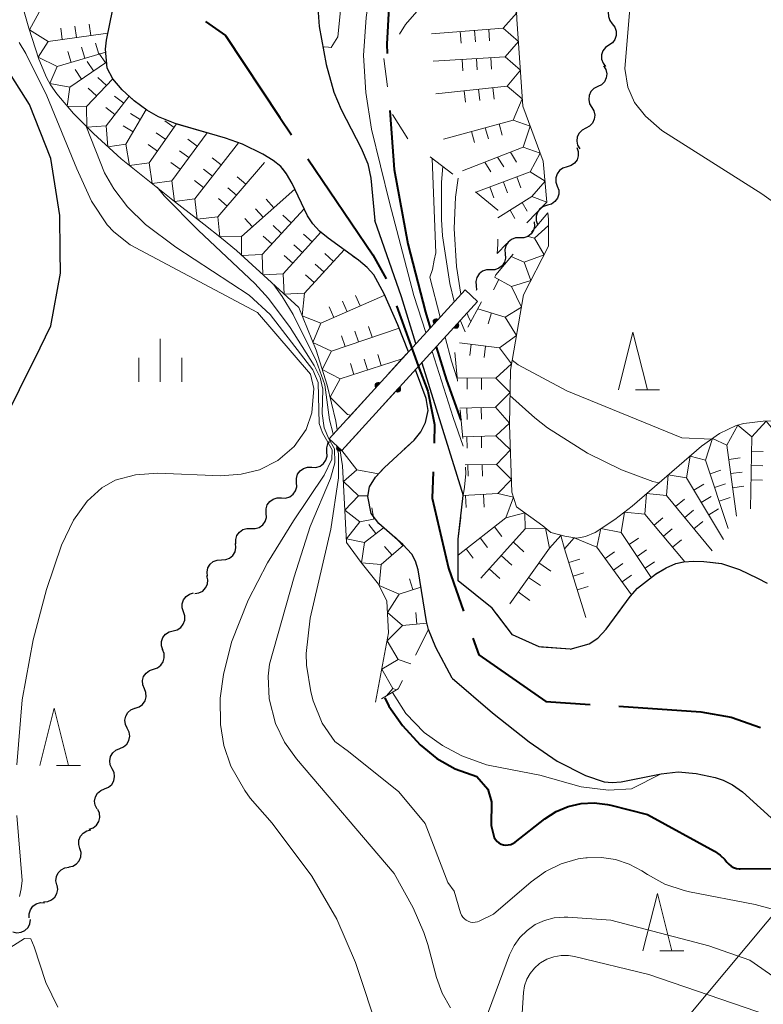
# Model space of a CAD drawing. Units: metres. Extents: x -70000 to -68000, y 28500 to 30000.
# Drawn here: x -68459 to -68394, y 28571 to 28657 of the extents above; entities that cross this region are included whole.
import ezdxf

# ---------------------------------------------------------------- set-up
doc = ezdxf.new("R2010")
doc.units = ezdxf.units.M
for name, color, linetype, lineweight in [('110600_大字・町・丁目界', 7, 'Continuous', 40), ('210100_道路縁(街区線)', 7, 'Continuous', 30), ('426200_輸送管(空間)', 7, 'Continuous', 30), ('426500_送電線', 7, 'Continuous', 30), ('510100_河川', 7, 'Continuous', 30), ('510200_細流', 7, 'Continuous', 30), ('633200_針葉樹林', 7, 'Continuous', 13), ('633400_荒地', 7, 'Continuous', 13), ('710100_等高線(計曲線)', 7, 'Continuous', 40), ('710200_等高線(主曲線)', 7, 'Continuous', 13), ('721111_岩がけ(上)', 7, 'Continuous', 13), ('721112_岩がけ(下)', 7, 'Continuous', 13), ('721199_岩がけ(作図)', 7, 'Continuous', 13)]:
    doc.layers.add(name, color=color, linetype=linetype, lineweight=lineweight)

msp = doc.modelspace()

# ---------------------------------------------------------------- linework, layer by layer
at = {"layer": '110600_大字・町・丁目界', "linetype": 'Continuous', "lineweight": 40, "flags": 128}
for points in [[(-68442.752, 28656.666), (-68441.01, 28655.44), (-68436.31, 28648.32), (-68435.279, 28646.798)], [(-68433.876, 28644.729), (-68428.21, 28636.37), (-68427.047, 28634.269)], [(-68426.146, 28631.941), (-68424.26, 28626.71), (-68423.44, 28624.51), (-68422.84, 28621.62), (-68422.896, 28619.981)], [(-68422.982, 28617.482), (-68423.06, 28615.21), (-68421.63, 28609.1), (-68420.333, 28605.368)], [(-68419.513, 28603.006), (-68419.01, 28601.56), (-68413.17, 28597.52), (-68409.311, 28597.262)], [(-68406.816, 28597.095), (-68399.7, 28596.62), (-68397.07, 28596.16), (-68394.527, 28595.26)]]:
    msp.add_lwpolyline(points, dxfattribs=at)
at = {"layer": '210100_道路縁(街区線)', "linetype": 'Continuous', "lineweight": 30, "flags": 128}
msp.add_lwpolyline([(-68459.18, 28557.71), (-68466.79, 28572.31), (-68470.63, 28586.64), (-68470.87, 28593.93), (-68470.58, 28598.25), (-68468.93, 28605.13), (-68466.56, 28610.97), (-68460.75, 28621.02), (-68457.14, 28628.29), (-68456.21, 28630.18), (-68455.37, 28634.77), (-68455.39, 28636.66), (-68455.42, 28639.8), (-68456.21, 28644.76), (-68458.07, 28649.44), (-68461.28, 28654.5), (-68489.14, 28687.91), (-68492.32, 28691.73), (-68501.3, 28703.02), (-68507.73, 28712.1)], dxfattribs=at)
at = {"layer": '426200_輸送管(空間)', "linetype": 'Continuous', "lineweight": 13, "flags": 128}
for points in [[(-68420.2, 28633.33), (-68432.01, 28620.36), (-68430.9, 28619.35), (-68419.11, 28632.3), (-68420.2, 28633.33)], [(-68422.647, 28630.791), (-68422.59, 28630.705), (-68422.736, 28630.804), (-68422.641, 28630.65), (-68422.824, 28630.783), (-68422.691, 28630.594), (-68422.91, 28630.726), (-68422.758, 28630.52), (-68422.958, 28630.635), (-68422.809, 28630.465), (-68422.972, 28630.546), (-68422.859, 28630.409), (-68422.95, 28630.458)], [(-68421.076, 28629.992), (-68421.133, 28630.078), (-68420.987, 28629.979), (-68421.083, 28630.133), (-68420.899, 28630), (-68421.032, 28630.189), (-68420.814, 28630.057), (-68420.965, 28630.263), (-68420.765, 28630.148), (-68420.914, 28630.318), (-68420.751, 28630.237), (-68420.864, 28630.374), (-68420.773, 28630.325)], [(-68427.697, 28625.245), (-68427.64, 28625.16), (-68427.786, 28625.259), (-68427.69, 28625.104), (-68427.873, 28625.237), (-68427.741, 28625.049), (-68427.959, 28625.18), (-68427.808, 28624.975), (-68428.008, 28625.089), (-68427.858, 28624.919), (-68428.021, 28625), (-68427.909, 28624.864), (-68428, 28624.913)], [(-68426.125, 28624.446), (-68426.182, 28624.532), (-68426.036, 28624.433), (-68426.132, 28624.587), (-68425.948, 28624.455), (-68426.081, 28624.643), (-68425.863, 28624.512), (-68426.014, 28624.717), (-68425.814, 28624.602), (-68425.963, 28624.772), (-68425.8, 28624.692), (-68425.913, 28624.828), (-68425.822, 28624.779)], [(-68431.35, 28619.624), (-68431.264, 28619.681), (-68431.363, 28619.535), (-68431.208, 28619.631), (-68431.341, 28619.447), (-68431.153, 28619.58), (-68431.284, 28619.362), (-68431.079, 28619.513), (-68431.193, 28619.313), (-68431.024, 28619.462), (-68431.104, 28619.299), (-68430.968, 28619.412), (-68431.017, 28619.321)]]:
    msp.add_lwpolyline(points, dxfattribs=at)
at = {"layer": '426200_輸送管(空間)', "linetype": 'Continuous', "lineweight": 13}
for centre, start, end in [((-68422.725, 28630.557), 47.68017, 227.68017), ((-68420.998, 28630.226), 227.6845, 47.6845), ((-68427.774, 28625.012), 47.68017, 227.68017), ((-68426.048, 28624.68), 227.6845, 47.6845), ((-68431.116, 28619.547), 137.70063, 317.70063)]:
    msp.add_arc(centre, 0.25, start, end, dxfattribs=at)
at = {"layer": '426500_送電線', "linetype": 'Continuous', "lineweight": 13, "flags": 128}
msp.add_lwpolyline([(-68459.37, 28500), (-68153.12, 28866.74), (-68000, 29201.09)], dxfattribs=at)
at = {"layer": '510100_河川', "linetype": 'Continuous', "lineweight": 30, "flags": 128}
for points in [[(-68433.22, 28661.13), (-68432.87, 28656.23), (-68432.27, 28652.92), (-68431.62, 28650.51), (-68430.96, 28649), (-68429.24, 28645.64), (-68428.66, 28644.29), (-68428.4, 28643.03), (-68428.04, 28639.36)], [(-68425.12, 28627.92), (-68426.03, 28630.29), (-68427.23, 28632.98), (-68428.13, 28634.62), (-68428.71, 28635.26), (-68429.46, 28635.89), (-68432.09, 28637.81), (-68432.85, 28638.44), (-68433.44, 28639.06), (-68433.89, 28639.77), (-68435.24, 28642.56), (-68435.71, 28643.4), (-68436.2, 28644.04), (-68436.87, 28644.58), (-68437.77, 28645.11), (-68439.55, 28645.98), (-68441.03, 28646.52), (-68445.39, 28647.78), (-68446.84, 28648.36), (-68447.85, 28648.96), (-68448.95, 28649.77), (-68450, 28650.71), (-68450.83, 28651.69), (-68451.31, 28652.61), (-68451.46, 28654.25), (-68451.38, 28655.05), (-68450.83, 28657.75)], [(-68424.47, 28628.64), (-68425.73, 28632.7), (-68428.04, 28639.36)], [(-68421.31, 28599.53), (-68422.73, 28602.22), (-68423.38, 28603.78), (-68423.55, 28604.48), (-68424.28, 28608.95), (-68424.52, 28609.72), (-68424.83, 28610.34), (-68425.62, 28611.18), (-68427.7, 28612.99), (-68428.36, 28613.87), (-68428.66, 28615.33), (-68428.5, 28616.17), (-68427.97, 28617.02), (-68427.21, 28617.86), (-68424.62, 28620.25), (-68424.04, 28620.98), (-68423.64, 28621.79), (-68423.41, 28622.82), (-68423.57, 28623.86), (-68424.52, 28626.36)], [(-68423.95, 28626.98), (-68420.35, 28615.42)], [(-68411.05, 28602.05), (-68413.76, 28602.26), (-68416.08, 28603.31), (-68417.83, 28605.64), (-68420.79, 28608.02), (-68420.79, 28611.63), (-68420.35, 28615.42)], [(-68411.05, 28602.05), (-68409.41, 28602.53), (-68408.65, 28603.03), (-68407.92, 28603.81), (-68405.85, 28606.65), (-68405.22, 28607.37), (-68403.63, 28608.6), (-68402.7, 28609.15), (-68401.87, 28609.52), (-68401.17, 28609.66), (-68400.34, 28609.72), (-68399.45, 28609.7), (-68397.9, 28609.52), (-68396.33, 28608.98), (-68394.77, 28608.25), (-68393.93, 28607.8)], [(-68421.31, 28599.53), (-68417.81, 28596.53), (-68414.61, 28594), (-68412.18, 28592.31), (-68409.74, 28591.07), (-68408.1, 28590.53), (-68407.41, 28590.47), (-68406.62, 28590.53), (-68403.15, 28591.22), (-68401.67, 28591.4), (-68400.12, 28591.26), (-68398.44, 28590.9), (-68397.75, 28590.68), (-68396.94, 28590.26), (-68396.09, 28589.66), (-68392.94, 28586.81), (-68386.79, 28581.23), (-68385.88, 28580.5), (-68384.81, 28579.84), (-68383.93, 28579.69)]]:
    msp.add_lwpolyline(points, dxfattribs=at)
at = {"layer": '510200_細流', "linetype": 'Continuous', "lineweight": 30, "flags": 128}
for points in [[(-68407.105, 28658.318), (-68407.409, 28658.112), (-68407.629, 28657.818), (-68407.744, 28657.47), (-68407.741, 28657.102), (-68407.622, 28656.755), (-68407.396, 28656.466)], [(-68407.396, 28656.466), (-68407.17, 28656.176), (-68407.051, 28655.83), (-68407.048, 28655.462), (-68407.163, 28655.113), (-68407.383, 28654.82), (-68407.687, 28654.614)], [(-68407.687, 28654.614), (-68407.991, 28654.407), (-68408.211, 28654.114), (-68408.327, 28653.766), (-68408.324, 28653.398), (-68408.204, 28653.051), (-68407.978, 28652.761)], [(-68408.149, 28652.799), (-68407.961, 28652.484), (-68407.885, 28652.125), (-68407.928, 28651.759), (-68408.085, 28651.428), (-68408.34, 28651.164), (-68408.667, 28650.997)], [(-68408.667, 28650.997), (-68408.994, 28650.83), (-68409.249, 28650.566), (-68409.407, 28650.235), (-68409.449, 28649.87), (-68409.374, 28649.511), (-68409.186, 28649.195)], [(-68409.186, 28649.195), (-68408.997, 28648.88), (-68408.922, 28648.521), (-68408.964, 28648.156), (-68409.122, 28647.824), (-68409.377, 28647.56), (-68409.704, 28647.393)], [(-68409.704, 28647.393), (-68410.031, 28647.226), (-68410.286, 28646.962), (-68410.444, 28646.631), (-68410.486, 28646.266), (-68410.411, 28645.907), (-68410.222, 28645.591)], [(-68410.481, 28645.693), (-68410.356, 28645.348), (-68410.35, 28644.981), (-68410.461, 28644.631), (-68410.679, 28644.335), (-68410.979, 28644.125), (-68411.332, 28644.023)], [(-68411.332, 28644.023), (-68411.685, 28643.921), (-68411.985, 28643.71), (-68412.203, 28643.415), (-68412.315, 28643.064), (-68412.308, 28642.698), (-68412.184, 28642.352)], [(-68412.184, 28642.352), (-68412.059, 28642.007), (-68412.053, 28641.64), (-68412.164, 28641.29), (-68412.382, 28640.994), (-68412.682, 28640.784), (-68413.035, 28640.682)], [(-68413.035, 28640.682), (-68413.388, 28640.58), (-68413.688, 28640.369), (-68413.906, 28640.074), (-68414.017, 28639.723), (-68414.011, 28639.357), (-68413.886, 28639.011)], [(-68414.194, 28639.224), (-68414.164, 28638.858), (-68414.255, 28638.502), (-68414.455, 28638.193), (-68414.743, 28637.966), (-68415.089, 28637.842), (-68415.456, 28637.837)], [(-68415.456, 28637.837), (-68415.823, 28637.832), (-68416.168, 28637.708), (-68416.456, 28637.481), (-68416.656, 28637.172), (-68416.747, 28636.816), (-68416.718, 28636.45)], [(-68416.718, 28636.45), (-68416.689, 28636.084), (-68416.78, 28635.729), (-68416.98, 28635.42), (-68417.268, 28635.193), (-68417.613, 28635.069), (-68417.98, 28635.064)], [(-68417.98, 28635.064), (-68418.347, 28635.059), (-68418.692, 28634.935), (-68418.981, 28634.708), (-68419.181, 28634.399), (-68419.271, 28634.043), (-68419.242, 28633.677)], [(-68419.242, 28633.677), (-68419.213, 28633.311), (-68419.225, 28633.264)], [(-68432.205, 28619.22), (-68432.219, 28619.586), (-68432.113, 28619.938), (-68431.971, 28620.138)], [(-68433.524, 28617.887), (-68433.157, 28617.877), (-68432.807, 28617.986), (-68432.509, 28618.201), (-68432.297, 28618.501), (-68432.191, 28618.853), (-68432.205, 28619.22)], [(-68434.843, 28616.555), (-68434.857, 28616.922), (-68434.751, 28617.273), (-68434.538, 28617.573), (-68434.241, 28617.788), (-68433.891, 28617.897), (-68433.524, 28617.887)], [(-68436.162, 28615.222), (-68435.795, 28615.212), (-68435.445, 28615.321), (-68435.148, 28615.536), (-68434.935, 28615.836), (-68434.829, 28616.188), (-68434.843, 28616.555)], [(-68437.481, 28613.89), (-68437.495, 28614.257), (-68437.39, 28614.608), (-68437.177, 28614.908), (-68436.88, 28615.123), (-68436.529, 28615.232), (-68436.162, 28615.222)], [(-68438.801, 28612.557), (-68438.434, 28612.547), (-68438.083, 28612.656), (-68437.786, 28612.871), (-68437.573, 28613.172), (-68437.468, 28613.523), (-68437.481, 28613.89)], [(-68440.12, 28611.225), (-68440.134, 28611.592), (-68440.028, 28611.943), (-68439.815, 28612.243), (-68439.518, 28612.458), (-68439.168, 28612.568), (-68438.801, 28612.557)], [(-68441.374, 28609.832), (-68441.007, 28609.849), (-68440.666, 28609.984), (-68440.385, 28610.22), (-68440.195, 28610.535), (-68440.115, 28610.893), (-68440.156, 28611.258)], [(-68442.591, 28608.407), (-68442.632, 28608.771), (-68442.553, 28609.13), (-68442.362, 28609.445), (-68442.082, 28609.681), (-68441.74, 28609.816), (-68441.374, 28609.832)], [(-68443.696, 28606.894), (-68443.333, 28606.949), (-68443.008, 28607.119), (-68442.754, 28607.384), (-68442.598, 28607.717), (-68442.556, 28608.081), (-68442.635, 28608.44)], [(-68444.685, 28605.304), (-68444.802, 28605.652), (-68444.8, 28606.019), (-68444.68, 28606.367), (-68444.456, 28606.657), (-68444.15, 28606.861), (-68443.795, 28606.955)], [(-68445.575, 28603.654), (-68445.22, 28603.748), (-68444.914, 28603.951), (-68444.69, 28604.241), (-68444.57, 28604.589), (-68444.568, 28604.956), (-68444.685, 28605.304)], [(-68446.464, 28602.003), (-68446.581, 28602.351), (-68446.579, 28602.718), (-68446.459, 28603.066), (-68446.235, 28603.356), (-68445.93, 28603.56), (-68445.575, 28603.654)], [(-68447.291, 28600.321), (-68446.942, 28600.436), (-68446.65, 28600.658), (-68446.443, 28600.961), (-68446.345, 28601.316), (-68446.365, 28601.682), (-68446.502, 28602.022)], [(-68448.079, 28598.62), (-68448.217, 28598.96), (-68448.237, 28599.327), (-68448.139, 28599.681), (-68447.932, 28599.985), (-68447.64, 28600.206), (-68447.291, 28600.321)], [(-68448.868, 28596.919), (-68448.519, 28597.034), (-68448.227, 28597.256), (-68448.02, 28597.559), (-68447.922, 28597.913), (-68447.942, 28598.28), (-68448.079, 28598.62)], [(-68449.562, 28595.178), (-68449.725, 28595.507), (-68449.773, 28595.871), (-68449.702, 28596.232), (-68449.519, 28596.55), (-68449.244, 28596.793), (-68448.905, 28596.934)], [(-68450.219, 28593.422), (-68449.88, 28593.563), (-68449.605, 28593.807), (-68449.422, 28594.125), (-68449.351, 28594.486), (-68449.399, 28594.849), (-68449.562, 28595.178)], [(-68450.876, 28591.666), (-68451.039, 28591.995), (-68451.087, 28592.359), (-68451.016, 28592.72), (-68450.832, 28593.038), (-68450.558, 28593.281), (-68450.219, 28593.422)], [(-68451.533, 28589.91), (-68451.194, 28590.051), (-68450.919, 28590.294), (-68450.736, 28590.612), (-68450.665, 28590.973), (-68450.713, 28591.337), (-68450.876, 28591.666)], [(-68452.19, 28588.154), (-68452.353, 28588.483), (-68452.4, 28588.846), (-68452.329, 28589.207), (-68452.146, 28589.525), (-68451.872, 28589.769), (-68451.533, 28589.91)], [(-68452.874, 28586.409), (-68452.527, 28586.53), (-68452.239, 28586.757), (-68452.038, 28587.064), (-68451.946, 28587.42), (-68451.973, 28587.786), (-68452.117, 28588.124)], [(-68453.687, 28584.722), (-68453.789, 28585.075), (-68453.77, 28585.442), (-68453.636, 28585.784), (-68453.399, 28586.064), (-68453.085, 28586.254), (-68452.726, 28586.332)], [(-68454.648, 28583.112), (-68454.289, 28583.19), (-68453.976, 28583.381), (-68453.738, 28583.661), (-68453.604, 28584.003), (-68453.586, 28584.369), (-68453.687, 28584.722)], [(-68455.701, 28581.562), (-68455.774, 28581.922), (-68455.727, 28582.286), (-68455.565, 28582.617), (-68455.307, 28582.877), (-68454.979, 28583.041), (-68454.615, 28583.091)], [(-68456.843, 28580.076), (-68456.476, 28580.1), (-68456.138, 28580.242), (-68455.862, 28580.484), (-68455.678, 28580.802), (-68455.606, 28581.162), (-68455.654, 28581.526)], [(-68458.089, 28578.679), (-68458.098, 28579.046), (-68457.988, 28579.396), (-68457.772, 28579.693), (-68457.471, 28579.905), (-68457.12, 28580.009), (-68456.753, 28579.994)], [(-68459.511, 28577.468), (-68459.153, 28577.39), (-68458.788, 28577.432), (-68458.456, 28577.588), (-68458.191, 28577.844), (-68458.022, 28578.169), (-68457.968, 28578.532)]]:
    msp.add_lwpolyline(points, dxfattribs=at)
at = {"layer": '633200_針葉樹林', "linetype": 'Continuous', "lineweight": 13}
for p, q in [((-68405.392, 28624.63), (-68403.308, 28624.63)), ((-68455.712, 28591.93), (-68453.628, 28591.93)), ((-68403.272, 28575.82), (-68401.188, 28575.82))]:
    msp.add_line(p, q, dxfattribs=at)
at = {"layer": '633200_針葉樹林', "linetype": 'Continuous', "lineweight": 13, "flags": 128}
for points in [[(-68406.85, 28624.63), (-68405.6, 28629.63), (-68404.35, 28624.63)], [(-68457.17, 28591.93), (-68455.92, 28596.93), (-68454.67, 28591.93)], [(-68404.73, 28575.82), (-68403.48, 28580.82), (-68402.23, 28575.82)]]:
    msp.add_lwpolyline(points, dxfattribs=at)
at = {"layer": '633400_荒地', "linetype": 'Continuous', "lineweight": 13}
for p, q in [((-68446.69, 28625.305), (-68446.69, 28629.055)), ((-68448.564, 28625.305), (-68448.564, 28627.405)), ((-68444.814, 28625.305), (-68444.814, 28627.405))]:
    msp.add_line(p, q, dxfattribs=at)
at = {"layer": '710100_等高線(計曲線)', "linetype": 'Continuous', "lineweight": 40, "elevation": 60, "flags": 128}
for points in [[(-68426.41, 28673.66), (-68425.93, 28670.97), (-68425.87, 28668.11), (-68426.33, 28663.29), (-68426.76, 28659), (-68427, 28654.7), (-68426.96, 28653.89)], [(-68426.75, 28648.93), (-68426.35, 28643.79), (-68425.18, 28637.33), (-68423.65, 28631.37), (-68423.22, 28630.01)], [(-68422.7, 28628.36), (-68422.7, 28628.35), (-68421.8, 28625.47), (-68420.57, 28621.99)], [(-68427.18, 28597.84), (-68426.81, 28597.1), (-68425.64, 28595.41), (-68424.11, 28593.74), (-68422.65, 28592.56), (-68421.05, 28591.64), (-68419.18, 28590.98), (-68418.23, 28589.88), (-68417.91, 28588.79), (-68417.92, 28586.71), (-68417.68, 28585.68), (-68417.56, 28585.5), (-68417.42, 28585.34), (-68417.25, 28585.21), (-68417.06, 28585.11), (-68416.86, 28585.05), (-68416.65, 28585.02), (-68416.44, 28585.03), (-68416.23, 28585.07), (-68416.03, 28585.15), (-68415.83, 28585.28), (-68413.26, 28587.29), (-68412.29, 28587.93), (-68411.23, 28588.38), (-68410.11, 28588.64), (-68408.96, 28588.7), (-68407.81, 28588.56), (-68407.51, 28588.49), (-68404.33, 28587.67), (-68398.52, 28584.48), (-68398.03, 28584.15), (-68397.61, 28583.75), (-68397.44, 28583.54), (-68397.27, 28583.35), (-68397.07, 28583.19), (-68396.85, 28583.07), (-68396.61, 28582.99), (-68396.36, 28582.96), (-68396.27, 28582.95), (-68393.13, 28582.98)]]:
    msp.add_lwpolyline(points, dxfattribs=at)
at = {"layer": '710200_等高線(主曲線)', "linetype": 'Continuous', "lineweight": 13, "flags": 128}
for points, elevation in [([(-68432.55, 28654.43), (-68432.41, 28654.46), (-68432.07, 28654.43), (-68431.85, 28654.41), (-68431.27, 28655.34), (-68430.74, 28660.54), (-68430.07, 28666.69), (-68430.15, 28669.72), (-68430.5, 28672.26), (-68431.09, 28674.73), (-68432.36, 28678.13), (-68432.49, 28678.39)], 56), ([(-68423.59, 28629.57), (-68423.6, 28629.6), (-68424.64, 28632.84), (-68426.77, 28640.93), (-68428.32, 28647.29), (-68428.83, 28650.48), (-68429.02, 28653.7), (-68428.8, 28657), (-68428.03, 28662.52), (-68427.71, 28666.05), (-68427.73, 28669.58), (-68428.18, 28673.04), (-68428.84, 28675.56)], 58), ([(-68391.11, 28639.32), (-68394.39, 28641.68), (-68403.08, 28647.18), (-68404.52, 28648.43), (-68405.46, 28649.62), (-68406.04, 28650.96), (-68406.31, 28652.58), (-68405.45, 28663.02)], 68), ([(-68458.95, 28654.85), (-68458.37, 28653.87), (-68456.55, 28650.2), (-68453.95, 28643.85), (-68452.66, 28641.05), (-68451.3, 28638.99), (-68450.73, 28638.38), (-68449.3, 28637.25), (-68438.25, 28631.34), (-68433.63, 28626), (-68433.35, 28624.73), (-68433.52, 28622.62), (-68434.02, 28621.16), (-68435.04, 28619.69), (-68436.47, 28618.48), (-68438.08, 28617.67), (-68439.67, 28617.28), (-68441.44, 28617.14), (-68446.91, 28617.37), (-68448.85, 28617.23), (-68450.61, 28616.76), (-68451.78, 28616.11), (-68453.06, 28614.93), (-68454.23, 28613.27), (-68455.28, 28611.12), (-68456.6, 28607.24), (-68457.74, 28602.87), (-68458.69, 28597.65), (-68459.17, 28592.01)], 68), ([(-68453.1, 28647.46), (-68451.55, 28643.51), (-68450.74, 28642.1), (-68449.53, 28640.54), (-68447.97, 28639.02), (-68445.33, 28637.03), (-68438.98, 28632.87), (-68437.15, 28631.19), (-68433.44, 28626.36), (-68432.97, 28625.27), (-68432.88, 28621.7), (-68432.6, 28620.88), (-68431.76, 28619.41), (-68431.79, 28618.6), (-68432.46, 28617.19), (-68435.1, 28613.23), (-68437.37, 28609.58), (-68439.05, 28606.33), (-68440.49, 28602.66), (-68441.21, 28599.86), (-68441.48, 28597.79), (-68441.47, 28595.52), (-68441.16, 28593.67), (-68440.55, 28591.89), (-68439.35, 28589.77), (-68438.87, 28589.11), (-68436.98, 28586.92), (-68433.52, 28582.31), (-68431.34, 28578.57), (-68429.71, 28574.81), (-68427.63, 28568.51)], 66), ([(-68422.87, 28635.91), (-68422.75, 28636.55), (-68423.05, 28644.75)], 62), ([(-68421.13, 28632.3), (-68421.53, 28633.87), (-68422.15, 28638.02), (-68422.25, 28639.43), (-68422.24, 28642.7), (-68422.12, 28644.05)], 64), ([(-68420.56, 28632.95), (-68420.94, 28635.35), (-68421.14, 28638.66), (-68421.04, 28641.39), (-68420.79, 28643.03)], 66), ([(-68446.96, 28642.24), (-68446.37, 28641.49), (-68443.38, 28638.47), (-68438.48, 28633.88), (-68437.29, 28632.57), (-68435.4, 28630.04), (-68433.33, 28626.74), (-68432.79, 28625.7), (-68432.56, 28624.69), (-68432.61, 28622.56), (-68432.46, 28621.33), (-68432.04, 28620.36), (-68431.54, 28619.5), (-68431.51, 28618.26), (-68431.91, 28616.9), (-68433.65, 28612.74), (-68435.05, 28608.35), (-68437.19, 28600.76), (-68437.32, 28599.7), (-68437.24, 28597.74), (-68436.69, 28595.61), (-68435.9, 28593.97), (-68434.85, 28592.51), (-68426.36, 28582.54), (-68424.7, 28579.57), (-68423.79, 28577.42), (-68423.43, 28576.38), (-68422.67, 28573.51), (-68422.18, 28572.13), (-68421.46, 28570.87)], 64), ([(-68422.37, 28630.95), (-68423.26, 28634.43), (-68423.03, 28635.1), (-68422.87, 28635.91)], 62), ([(-68436.83, 28633.75), (-68436.09, 28632.74), (-68435.13, 28631.17), (-68433.11, 28627.1), (-68432.38, 28625.06), (-68431.99, 28622.01), (-68431.66, 28620.8)], 62), ([(-68420.19, 28629.66), (-68420.58, 28630.63)], 64), ([(-68419.69, 28630.56), (-68419.88, 28630.88), (-68420.02, 28631.25)], 66), ([(-68420.88, 28625.59), (-68421.39, 28627.13), (-68421.92, 28629.21)], 62), ([(-68420.36, 28619.73), (-68421.22, 28622.23), (-68423.07, 28627.96)], 58), ([(-68398.76, 28620.34), (-68401.35, 28620.44), (-68411.35, 28624.53), (-68415.57, 28626.8), (-68416.11, 28627.2)], 66), ([(-68403.36, 28616.53), (-68403.87, 28616.66), (-68406.61, 28617.66), (-68409.55, 28619.1), (-68413.02, 28621.33), (-68414.14, 28622.19), (-68416.3, 28624.14)], 64), ([(-68431.37, 28619.76), (-68431.19, 28619.09), (-68431.19, 28616.97), (-68431.88, 28612.5), (-68433.67, 28604.75), (-68434.01, 28601.69), (-68433.98, 28600.68), (-68433.61, 28598.35), (-68433.39, 28597.56), (-68432.63, 28595.63), (-68431.51, 28594.03), (-68430.33, 28593.15), (-68425.96, 28589.65), (-68423.67, 28586.9), (-68421.69, 28581.77), (-68421.15, 28581), (-68420.58, 28579.12), (-68420.5, 28578.93), (-68420.4, 28578.76), (-68420.26, 28578.61), (-68420.1, 28578.48), (-68419.92, 28578.39), (-68419.73, 28578.32), (-68419.53, 28578.29), (-68419.33, 28578.3), (-68419.13, 28578.34), (-68418.96, 28578.41), (-68417.73, 28579), (-68414.45, 28581.83), (-68413.21, 28582.73), (-68411.83, 28583.39), (-68410.36, 28583.81), (-68409.7, 28583.91), (-68409.58, 28583.92), (-68408.34, 28583.95)], 62), ([(-68403.15, 28591.22), (-68405.73, 28589.92), (-68407.74, 28589.79), (-68410.11, 28590.1), (-68413.7, 28591.1), (-68418.03, 28591.93), (-68418.34, 28591.99), (-68420.48, 28592.77), (-68422.17, 28593.68), (-68423.74, 28594.82), (-68425.35, 28596.46), (-68426.51, 28598.3)], 58), ([(-68459.17, 28587.58), (-68458.7, 28581.94), (-68458.79, 28581.21), (-68458.94, 28580.54)], 68), ([(-68408.34, 28583.95), (-68407.11, 28583.76), (-68405.93, 28583.37), (-68404.83, 28582.77), (-68404.35, 28582.45), (-68402.82, 28581.61), (-68401.16, 28581.06), (-68400.69, 28580.95), (-68394.97, 28579.86), (-68393.59, 28579.47), (-68392.3, 28578.84), (-68391.42, 28578.24), (-68391.3, 28578.15), (-68390.42, 28577.32), (-68389.69, 28576.34), (-68389.15, 28575.28), (-68388.79, 28574.58), (-68388.32, 28573.95), (-68387.75, 28573.42), (-68387.09, 28572.99), (-68386.74, 28572.82), (-68382.76, 28571.13)], 62), ([(-68418.44, 28569.76), (-68416.32, 28575.48), (-68415.94, 28576.27), (-68415.44, 28576.98), (-68414.81, 28577.6), (-68414.09, 28578.1), (-68413.3, 28578.46), (-68412.45, 28578.68), (-68411.58, 28578.76), (-68411.26, 28578.74), (-68407.51, 28578.49), (-68399, 28576.24), (-68395.43, 28575), (-68389.28, 28570.72)], 64), ([(-68465.08, 28573.5), (-68464.1, 28573.5), (-68461.71, 28574.86), (-68458.49, 28576.9), (-68457.96, 28576.87), (-68457.66, 28576.16), (-68456.65, 28573.06), (-68455.6, 28570.93)], 68), ([(-68415.46, 28566.78), (-68415.11, 28572.19), (-68415.02, 28572.77), (-68414.83, 28573.34), (-68414.54, 28573.86), (-68414.17, 28574.32), (-68413.72, 28574.72), (-68413.65, 28574.77), (-68413.09, 28575.09), (-68412.49, 28575.3), (-68411.85, 28575.41), (-68411.21, 28575.41), (-68410.69, 28575.32), (-68404.23, 28573.77), (-68393.82, 28570.18)], 66)]:
    msp.add_lwpolyline(points, dxfattribs=dict(at, elevation=elevation))
at = {"layer": '721111_岩がけ(上)', "linetype": 'Continuous', "lineweight": 13, "flags": 128}
for points in [[(-68437.54, 28693.34), (-68426.78, 28683.86), (-68419.92, 28674.19), (-68416.09, 28666.99), (-68415.69, 28656.86), (-68415.17, 28649.31), (-68413.4, 28644.51), (-68413.08, 28640.95)], [(-68434.65, 28631.78), (-68440.07, 28636.74), (-68441.37, 28637.81), (-68442.92, 28639.04), (-68445.47, 28641.02), (-68450.09, 28644.71), (-68452.51, 28646.91), (-68454.24, 28648.66), (-68455.7, 28650.38), (-68456.24, 28651.16), (-68456.59, 28651.8), (-68457.25, 28653.38), (-68458.12, 28656.09), (-68458.82, 28658.52), (-68459.35, 28660.28), (-68459.64, 28661.18), (-68459.88, 28661.86), (-68460.27, 28662.53), (-68461.42, 28663.88)], [(-68412.99, 28640.02), (-68412.94, 28639.47), (-68412.94, 28637.13), (-68415.12, 28632.89), (-68416.26, 28626.32), (-68416.32, 28621.57), (-68416.12, 28615.73), (-68415.73, 28614.43), (-68413.43, 28612.8)], [(-68431.31, 28621.13), (-68431.43, 28621.89), (-68432.19, 28625.04), (-68433.15, 28628.07), (-68434.65, 28631.78)], [(-68412.73, 28612.2), (-68411.51, 28611.88), (-68410.48, 28611.72), (-68409.73, 28611.85), (-68408.9, 28612.22), (-68407.18, 28613.35), (-68405.68, 28614.5), (-68399.63, 28619.73), (-68398.08, 28620.82), (-68396.63, 28621.52), (-68395.96, 28621.69), (-68394.29, 28621.91), (-68392.59, 28621.92)], [(-68430.5, 28611.34), (-68430.84, 28618.02), (-68431.07, 28619.5)], [(-68413.43, 28612.8), (-68412.73, 28612.2)], [(-68427.97, 28597.45), (-68426.84, 28603.47), (-68427, 28606.24), (-68427.71, 28607.71), (-68429.23, 28609.61), (-68430.5, 28611.34)]]:
    msp.add_lwpolyline(points, dxfattribs=at)
at = {"layer": '721112_岩がけ(下)', "linetype": 'Continuous', "lineweight": 13}
for p, q in [((-68425.173, 28646.457), (-68426.519, 28648.564)), ((-68445.154, 28647.712), (-68442.753, 28647.018)), ((-68421.246, 28643.381), (-68423.237, 28644.894)), ((-68413.08, 28640.95), (-68414.817, 28639.152)), ((-68414.407, 28638.334), (-68412.99, 28640.02)), ((-68419.943, 28630.072), (-68418.768, 28632.278)), ((-68425.281, 28627.743), (-68426.965, 28625.896)), ((-68420.866, 28625.372), (-68421.096, 28627.861)), ((-68427.687, 28622.88), (-68426.004, 28624.729)), ((-68428.65, 28624.048), (-68430.334, 28622.201)), ((-68420.404, 28620.393), (-68420.635, 28622.882)), ((-68423.38, 28603.78), (-68424.512, 28601.551)), ((-68411.05, 28602.05), (-68413.543, 28602.243))]:
    msp.add_line(p, q, dxfattribs=at)
at = {"layer": '721112_岩がけ(下)', "linetype": 'Continuous', "lineweight": 13, "flags": 128}
for points in [[(-68425.911, 28655.562), (-68425.38, 28656.4), (-68424.393, 28657.54)], [(-68451.433, 28654.523), (-68451.46, 28654.25), (-68451.31, 28652.61), (-68451.042, 28652.097)], [(-68426.937, 28650.97), (-68427.25, 28653.45), (-68427.25, 28653.451)], [(-68449.436, 28650.205), (-68448.95, 28649.77), (-68447.85, 28648.96), (-68447.436, 28648.714)], [(-68440.366, 28646.278), (-68439.55, 28645.98), (-68438.084, 28645.264)], [(-68436.051, 28643.845), (-68435.71, 28643.4), (-68435.24, 28642.56), (-68434.815, 28641.681)], [(-68417.36, 28640.238), (-68417.36, 28640.24), (-68419.284, 28641.834)], [(-68433.688, 28639.451), (-68433.44, 28639.06), (-68432.85, 28638.44), (-68432.09, 28637.81), (-68431.934, 28637.696)], [(-68416.555, 28637.355), (-68417.41, 28636.47), (-68417.36, 28637.28), (-68417.36, 28637.738)], [(-68429.914, 28636.222), (-68429.46, 28635.89), (-68428.71, 28635.26), (-68428.13, 28634.62), (-68428.085, 28634.537)], [(-68417.593, 28634.485), (-68417.51, 28634.64), (-68416.015, 28636.42)], [(-68426.935, 28632.319), (-68426.03, 28630.29), (-68425.93, 28630.031)], [(-68424.415, 28626.085), (-68423.57, 28623.86), (-68423.552, 28623.741)], [(-68423.867, 28621.33), (-68424.04, 28620.98), (-68424.62, 28620.25), (-68425.485, 28619.452)], [(-68431.07, 28619.5), (-68430.9, 28619.35), (-68429.37, 28621.031)], [(-68420.35, 28615.42), (-68420.26, 28616.15), (-68420.12, 28617.33), (-68420.173, 28617.904)], [(-68427.312, 28617.747), (-68427.97, 28617.02), (-68428.5, 28616.17), (-68428.597, 28615.661)], [(-68420.79, 28611.043), (-68420.79, 28611.63), (-68420.569, 28613.53)], [(-68427.956, 28613.332), (-68427.7, 28612.99), (-68426.137, 28611.629)], [(-68424.534, 28609.748), (-68424.52, 28609.72), (-68424.28, 28608.95), (-68424.012, 28607.309)], [(-68401.358, 28609.622), (-68401.87, 28609.52), (-68402.7, 28609.15), (-68403.62, 28608.606)], [(-68396.457, 28609.024), (-68397.9, 28609.52), (-68398.868, 28609.632)], [(-68419.249, 28606.781), (-68420.79, 28608.02), (-68420.79, 28608.543)], [(-68405.535, 28607.01), (-68405.85, 28606.65), (-68407.041, 28605.016)], [(-68415.839, 28603.201), (-68416.08, 28603.31), (-68417.422, 28605.097)], [(-68423.609, 28604.842), (-68423.55, 28604.48), (-68423.38, 28603.78)], [(-68408.608, 28603.075), (-68408.65, 28603.03), (-68409.41, 28602.53), (-68410.878, 28602.1)], [(-68425.644, 28599.322), (-68426.01, 28598.6), (-68427.468, 28597.744)]]:
    msp.add_lwpolyline(points, dxfattribs=at)
at = {"layer": '721199_岩がけ(作図)', "linetype": 'Continuous', "lineweight": 13, "flags": 128}
for points in [[(-68417.01, 28658.77), (-68415.71, 28657.43), (-68416.89, 28656.08)], [(-68456.45, 28654.93), (-68458.07, 28655.95), (-68457.22, 28657.48)], [(-68452.74, 28655.44), (-68452.87, 28656.43)], [(-68456.45, 28654.93), (-68451.26, 28655.64)], [(-68455.21, 28655.1), (-68455.35, 28656.09)], [(-68453.98, 28655.27), (-68454.11, 28656.26)], [(-68416.89, 28656.08), (-68423.12, 28655.6)], [(-68420.63, 28655.79), (-68420.55, 28654.79)], [(-68419.38, 28655.89), (-68419.3, 28654.89)], [(-68418.13, 28655.98), (-68418.06, 28654.99)], [(-68416.89, 28656.08), (-68415.56, 28654.93), (-68416.72, 28653.6)], [(-68455.65, 28652.76), (-68457.31, 28653.57), (-68456.45, 28654.93)], [(-68452.05, 28653.82), (-68452.33, 28654.78)], [(-68455.65, 28652.76), (-68451.44, 28654)], [(-68454.45, 28653.11), (-68454.73, 28654.07)], [(-68453.25, 28653.47), (-68453.53, 28654.43)], [(-68451.45, 28653.06), (-68452.01, 28653.88)], [(-68454.56, 28650.96), (-68451.36, 28653.12)], [(-68452.49, 28652.36), (-68453.05, 28653.18)], [(-68416.72, 28653.6), (-68422.96, 28653.21)], [(-68420.46, 28653.37), (-68420.4, 28652.37)], [(-68419.21, 28653.45), (-68419.15, 28652.45)], [(-68417.97, 28653.53), (-68417.9, 28652.53)], [(-68416.72, 28653.6), (-68415.39, 28652.44), (-68416.54, 28651.05)], [(-68454.56, 28650.96), (-68456.31, 28651.28), (-68455.65, 28652.76)], [(-68453.53, 28651.66), (-68454.09, 28652.48)], [(-68453.1, 28649.28), (-68450.83, 28651.69)], [(-68451.38, 28651.1), (-68452.11, 28651.79)], [(-68453.1, 28649.28), (-68454.79, 28649.3), (-68454.56, 28650.96)], [(-68452.24, 28650.19), (-68452.97, 28650.88)], [(-68416.54, 28651.05), (-68422.75, 28650.36)], [(-68420.27, 28650.63), (-68420.16, 28649.64)], [(-68419.03, 28650.77), (-68418.92, 28649.78)], [(-68417.79, 28650.91), (-68417.67, 28649.92)], [(-68416.54, 28651.05), (-68415.22, 28649.94), (-68416.02, 28648.08)], [(-68451.41, 28647.59), (-68449.39, 28650.17)], [(-68449.87, 28649.56), (-68450.66, 28650.18)], [(-68451.41, 28647.59), (-68453.08, 28647.48), (-68453.1, 28649.28)], [(-68450.64, 28648.58), (-68451.43, 28649.19)], [(-68449.7, 28646), (-68447.92, 28649.01)], [(-68448.43, 28648.15), (-68449.29, 28648.66)], [(-68447.67, 28644.37), (-68445.27, 28647.75)], [(-68445.5, 28647.43), (-68446.31, 28648.01)], [(-68416.02, 28648.08), (-68422.06, 28646.44)], [(-68417.23, 28647.75), (-68416.97, 28646.78)], [(-68416.02, 28648.08), (-68414.53, 28647.56), (-68415.15, 28645.73)], [(-68449.7, 28646), (-68451.26, 28645.77), (-68451.41, 28647.59)], [(-68449.06, 28647.08), (-68449.92, 28647.59)], [(-68446.22, 28646.41), (-68447.04, 28646.99)], [(-68445.7, 28642.8), (-68442.63, 28646.99)], [(-68419.64, 28647.1), (-68419.38, 28646.13)], [(-68418.44, 28647.42), (-68418.17, 28646.46)], [(-68443.48, 28645.83), (-68444.29, 28646.42)], [(-68443.7, 28641.23), (-68439.9, 28646.11)], [(-68447.67, 28644.37), (-68449.37, 28644.13), (-68449.7, 28646)], [(-68446.94, 28645.39), (-68447.76, 28645.97)], [(-68444.22, 28644.82), (-68445.03, 28645.41)], [(-68415.15, 28645.73), (-68420.41, 28643.67)], [(-68416.26, 28645.29), (-68415.73, 28644.44)], [(-68415.15, 28645.73), (-68413.66, 28645.21), (-68414.53, 28643.58)], [(-68445.7, 28642.8), (-68447.41, 28642.57), (-68447.67, 28644.37)], [(-68444.96, 28643.81), (-68445.77, 28644.4)], [(-68441.39, 28644.19), (-68442.18, 28644.8)], [(-68441.69, 28639.66), (-68437.62, 28644.4)], [(-68418.48, 28644.43), (-68417.95, 28643.58)], [(-68417.37, 28644.86), (-68416.84, 28644.01)], [(-68442.16, 28643.2), (-68442.95, 28643.82)], [(-68414.53, 28643.58), (-68419.26, 28641.81)], [(-68414.53, 28643.58), (-68413.24, 28642.77), (-68414.38, 28641.45), (-68413.08, 28640.95)], [(-68443.7, 28641.23), (-68445.46, 28641.02), (-68445.7, 28642.8)], [(-68442.93, 28642.22), (-68443.72, 28642.83)], [(-68439.25, 28642.51), (-68440.01, 28643.16)], [(-68416.87, 28642.7), (-68416.52, 28641.77)], [(-68415.7, 28643.14), (-68415.35, 28642.2)], [(-68440.06, 28641.56), (-68440.82, 28642.21)], [(-68439.62, 28637.97), (-68435, 28642.07)], [(-68418.04, 28642.27), (-68417.69, 28641.33)], [(-68441.69, 28639.66), (-68443.49, 28639.48), (-68443.7, 28641.23)], [(-68440.88, 28640.61), (-68441.64, 28641.26)], [(-68436.82, 28640.46), (-68437.48, 28641.2)], [(-68414.38, 28641.45), (-68417.36, 28639.58)], [(-68415.23, 28640.91), (-68414.8, 28640.17)], [(-68437.75, 28639.63), (-68438.42, 28640.37)], [(-68437.85, 28636.39), (-68434.18, 28640.37)], [(-68416.29, 28640.25), (-68415.88, 28639.54)], [(-68439.62, 28637.97), (-68441.52, 28637.93), (-68441.69, 28639.66)], [(-68438.69, 28638.8), (-68439.35, 28639.54)], [(-68435.31, 28639.15), (-68436.04, 28639.83)], [(-68436.15, 28638.23), (-68436.89, 28638.91)], [(-68436.01, 28634.72), (-68432.74, 28638.35)], [(-68412.94, 28638.91), (-68414.16, 28637.82), (-68413.33, 28636.37), (-68415.06, 28635.73)], [(-68437.85, 28636.39), (-68439.62, 28636.32), (-68439.62, 28637.97)], [(-68437, 28637.31), (-68437.74, 28637.99)], [(-68433.5, 28637.5), (-68434.25, 28638.17)], [(-68414.16, 28637.82), (-68414.72, 28637.96)], [(-68434.34, 28636.58), (-68435.08, 28637.24)], [(-68434.16, 28633.03), (-68430.72, 28636.81)], [(-68436.01, 28634.72), (-68437.77, 28634.63), (-68437.85, 28636.39)], [(-68435.17, 28635.65), (-68435.92, 28636.32)], [(-68431.64, 28635.8), (-68432.38, 28636.47)], [(-68415.06, 28635.73), (-68416.2, 28636.21)], [(-68432.48, 28634.88), (-68433.22, 28635.55)], [(-68415.06, 28635.73), (-68414.47, 28634.14), (-68416.15, 28633.62)], [(-68434.16, 28633.03), (-68435.92, 28632.95), (-68436.01, 28634.72)], [(-68433.32, 28633.95), (-68434.06, 28634.62)], [(-68417.25, 28634.21), (-68417.72, 28633.33)], [(-68416.15, 28633.62), (-68417.63, 28634.41)], [(-68416.15, 28633.62), (-68415.3, 28631.82), (-68416.71, 28630.95)], [(-68432.75, 28630.41), (-68434.36, 28631.06), (-68434.16, 28633.03)], [(-68432.75, 28630.41), (-68427.17, 28632.86)], [(-68430.46, 28631.41), (-68430.86, 28632.33)], [(-68429.31, 28631.92), (-68429.72, 28632.83)], [(-68431.6, 28630.91), (-68432.01, 28631.83)], [(-68416.71, 28630.95), (-68419.09, 28631.68)], [(-68417.91, 28631.32), (-68418.2, 28630.36)], [(-68416.71, 28630.95), (-68415.73, 28629.35), (-68417.19, 28628.28)], [(-68431.81, 28627.98), (-68433.42, 28628.75), (-68432.75, 28630.41)], [(-68431.81, 28627.98), (-68425.92, 28630)], [(-68428.26, 28629.2), (-68428.59, 28630.14)], [(-68430.63, 28628.39), (-68430.95, 28629.33)], [(-68429.45, 28628.79), (-68429.77, 28629.74)], [(-68417.19, 28628.28), (-68420.67, 28628.72)], [(-68419.67, 28628.59), (-68419.79, 28627.6)], [(-68418.43, 28628.43), (-68418.55, 28627.44)], [(-68417.19, 28628.28), (-68416.16, 28626.89), (-68417.52, 28625.65)], [(-68431.05, 28625.58), (-68432.61, 28626.38), (-68431.81, 28627.98)], [(-68431.05, 28625.58), (-68425.67, 28627.32)], [(-68428.67, 28626.35), (-68428.98, 28627.3)], [(-68427.48, 28626.74), (-68427.79, 28627.69)], [(-68429.86, 28625.96), (-68430.17, 28626.91)], [(-68430.42, 28622.48), (-68431.93, 28623.98), (-68431.05, 28625.58)], [(-68417.52, 28625.65), (-68420.89, 28625.67)], [(-68420.02, 28625.67), (-68420.02, 28624.67)], [(-68418.77, 28625.66), (-68418.77, 28624.66)], [(-68417.52, 28625.65), (-68416.28, 28624.4), (-68417.55, 28623.12)], [(-68417.55, 28623.12), (-68420.65, 28623.03)], [(-68420.05, 28623.05), (-68420.02, 28622.05)], [(-68418.8, 28623.08), (-68418.77, 28622.08)], [(-68417.55, 28623.12), (-68416.32, 28621.72), (-68417.53, 28620.61)], [(-68430.42, 28622.48), (-68430.14, 28622.41)], [(-68397.44, 28619.81), (-68396.47, 28621.56), (-68395.27, 28620.53)], [(-68395.27, 28620.53), (-68394.01, 28621.91), (-68393.01, 28620.69)], [(-68417.53, 28620.61), (-68420.42, 28620.53)], [(-68420.03, 28620.54), (-68420, 28619.54)], [(-68418.78, 28620.58), (-68418.76, 28619.58)], [(-68417.53, 28620.61), (-68416.24, 28619.4), (-68417.45, 28618.13)], [(-68399.3, 28618.49), (-68398.68, 28620.4), (-68397.44, 28619.81)], [(-68395.27, 28620.53), (-68395.38, 28614.28)], [(-68397.44, 28619.81), (-68396.6, 28613.62)], [(-68429.6, 28617.66), (-68430.9, 28619.35)], [(-68400.94, 28616.97), (-68400.64, 28618.86), (-68399.3, 28618.49)], [(-68397.28, 28618.57), (-68396.28, 28618.71)], [(-68395.29, 28619.28), (-68394.29, 28619.27)], [(-68417.45, 28618.13), (-68420.19, 28618.09)], [(-68419.95, 28618.1), (-68419.94, 28617.1)], [(-68418.7, 28618.11), (-68418.69, 28617.11)], [(-68417.45, 28618.13), (-68416.16, 28616.82), (-68417.34, 28615.59)], [(-68399.3, 28618.49), (-68397.31, 28612.57)], [(-68395.31, 28618.03), (-68394.31, 28618.02)], [(-68429.45, 28615.4), (-68430.77, 28616.64), (-68429.6, 28617.66)], [(-68429.6, 28617.66), (-68427.71, 28617.31)], [(-68402.68, 28615.44), (-68402.53, 28617.22), (-68400.94, 28616.97)], [(-68400.94, 28616.97), (-68397.73, 28611.61)], [(-68398.9, 28617.31), (-68397.96, 28617.63)], [(-68397.11, 28617.33), (-68396.12, 28617.47)], [(-68400.3, 28615.9), (-68399.44, 28616.41)], [(-68398.51, 28616.12), (-68397.56, 28616.44)], [(-68396.94, 28616.09), (-68395.95, 28616.23)], [(-68395.33, 28616.78), (-68394.33, 28616.77)], [(-68429.35, 28613.14), (-68430.64, 28614.15), (-68429.45, 28615.4)], [(-68429.45, 28615.4), (-68428.65, 28615.41)], [(-68417.34, 28615.59), (-68420.35, 28615.42)], [(-68420.15, 28615.43), (-68420.11, 28614.39)], [(-68418.59, 28615.52), (-68418.55, 28614.42)], [(-68417.34, 28615.59), (-68415.98, 28615.28), (-68416.65, 28613.48), (-68415, 28613.91)], [(-68404.57, 28613.81), (-68404.42, 28615.59), (-68402.68, 28615.44)], [(-68402.68, 28615.44), (-68398.72, 28610.61)], [(-68399.66, 28614.83), (-68398.8, 28615.34)], [(-68398.11, 28614.94), (-68397.16, 28615.26)], [(-68428.12, 28613.38), (-68428.31, 28614.36)], [(-68401.89, 28614.47), (-68401.12, 28615.11)], [(-68416.65, 28613.48), (-68420.79, 28610.25)], [(-68415, 28613.91), (-68414.96, 28612.54), (-68413.19, 28612.6)], [(-68406.64, 28612.2), (-68406.34, 28613.99), (-68404.57, 28613.81)], [(-68404.57, 28613.81), (-68401.09, 28609.67)], [(-68403.76, 28612.85), (-68403, 28613.5)], [(-68401.1, 28613.51), (-68400.33, 28614.14)], [(-68399.01, 28613.76), (-68398.16, 28614.27)], [(-68428.95, 28611.34), (-68430.51, 28611.65), (-68429.35, 28613.14)], [(-68429.35, 28613.14), (-68428.01, 28613.4)], [(-68428.95, 28611.34), (-68427.29, 28612.63)], [(-68427.96, 28612.11), (-68428.57, 28612.9)], [(-68417.64, 28612.71), (-68417.01, 28611.86)], [(-68400.31, 28612.54), (-68399.53, 28613.18)], [(-68425.6, 28611.07), (-68426.26, 28611.82)], [(-68414.96, 28612.54), (-68418.84, 28608.24)], [(-68413.19, 28612.6), (-68412.87, 28610.86), (-68411.86, 28611.96), (-68411.55, 28610.79)], [(-68408.75, 28610.95), (-68408.39, 28612.55), (-68406.64, 28612.2)], [(-68406.64, 28612.2), (-68404.01, 28608.3)], [(-68402.96, 28611.9), (-68402.19, 28612.54)], [(-68427.48, 28609.42), (-68429.2, 28609.58), (-68428.95, 28611.34)], [(-68427.48, 28609.42), (-68425.55, 28611.11)], [(-68426.54, 28610.25), (-68427.2, 28611)], [(-68418.88, 28611.75), (-68418.25, 28610.92)], [(-68416, 28611.38), (-68415.08, 28610.54)], [(-68411.55, 28610.79), (-68410.7, 28611.75), (-68408.75, 28610.95)], [(-68408.75, 28610.95), (-68405.72, 28606.79)], [(-68405.94, 28611.17), (-68405.12, 28611.73)], [(-68402.16, 28610.94), (-68401.39, 28611.58)], [(-68420.11, 28610.79), (-68419.5, 28609.98)], [(-68417.05, 28610.22), (-68416.12, 28609.38)], [(-68412.87, 28610.86), (-68416.3, 28606.01)], [(-68411.55, 28610.79), (-68409.7, 28604.82)], [(-68408.01, 28609.94), (-68407.2, 28610.53)], [(-68405.24, 28610.13), (-68404.42, 28610.69)], [(-68425.93, 28606.86), (-68427.66, 28607.61), (-68427.48, 28609.42)], [(-68413.77, 28609.58), (-68412.75, 28608.86)], [(-68411.18, 28609.6), (-68410.23, 28609.9)], [(-68407.28, 28608.93), (-68406.47, 28609.52)], [(-68404.54, 28609.1), (-68403.72, 28609.66)], [(-68418.1, 28609.06), (-68417.17, 28608.22)], [(-68410.81, 28608.41), (-68409.86, 28608.7)], [(-68406.54, 28607.92), (-68405.73, 28608.51)], [(-68424.74, 28607.24), (-68425.04, 28608.19)], [(-68414.67, 28608.31), (-68413.65, 28607.59)], [(-68410.44, 28607.21), (-68409.49, 28607.51)], [(-68425.63, 28604.13), (-68426.94, 28605.26), (-68425.93, 28606.86)], [(-68425.93, 28606.86), (-68424.04, 28607.46)], [(-68415.58, 28607.04), (-68414.56, 28606.31)], [(-68424.38, 28604.25), (-68424.48, 28605.24)], [(-68426.01, 28601.15), (-68426.97, 28602.78), (-68425.63, 28604.13)], [(-68425.63, 28604.13), (-68423.51, 28604.33)], [(-68427.03, 28598), (-68426.49, 28598.64), (-68427.43, 28600.32), (-68426.01, 28601.15)], [(-68426.01, 28601.15), (-68424.9, 28600.78)], [(-68426.49, 28598.64), (-68426.15, 28598.51)]]:
    msp.add_lwpolyline(points, dxfattribs=at)

doc.saveas('drawing.dxf')
